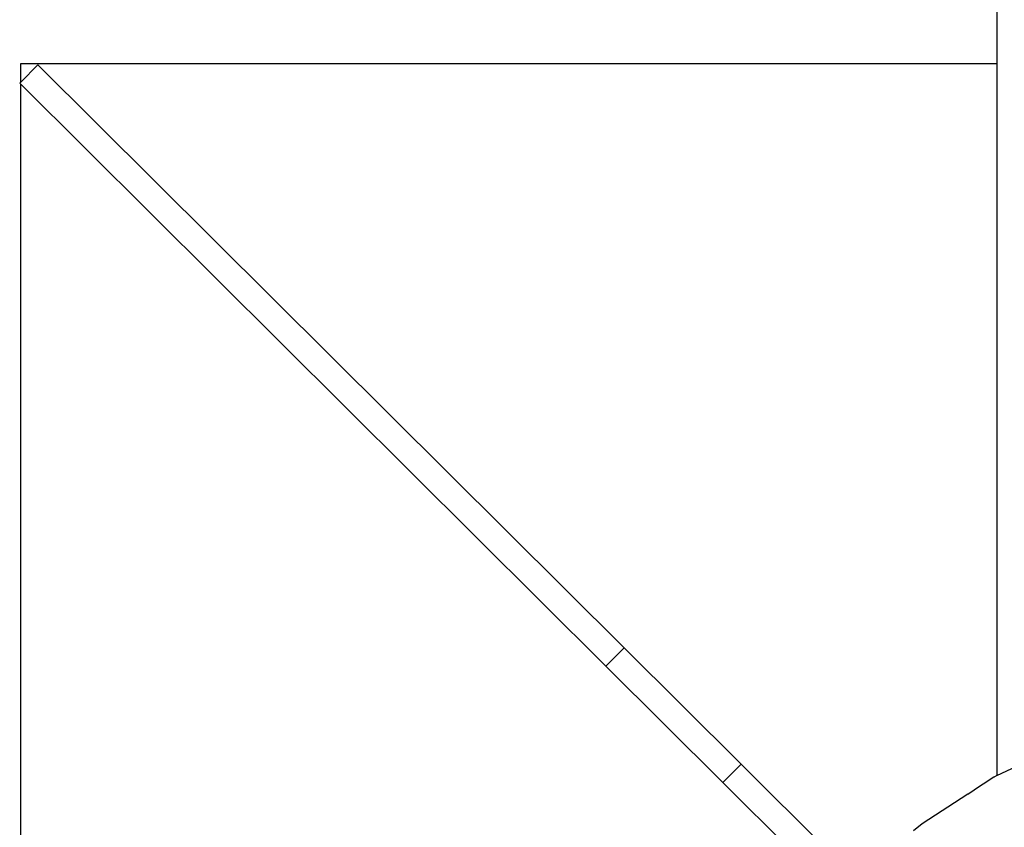
# Model space of a CAD drawing. Units: metres. Extents: x -8.1 to 9.4, y -6.4 to 14.5.
# Drawn here: x -0.5 to -0.4, y -1.4 to -1.3 of the extents above; entities that cross this region are included whole.
import ezdxf

# ---------------------------------------------------------------- set-up
doc = ezdxf.new("R2010")
doc.units = ezdxf.units.M

msp = doc.modelspace()

# ---------------------------------------------------------------- linework, layer by layer
for p, q in [((-0.38593, 0.902298), (-0.38593, -1.29877)), ((-0.461281, -1.29877), (-0.38593, -1.29877)), ((-0.461281, -1.300188), (-0.461281, -1.29877)), ((-0.459949, -1.298849), (-0.461281, -1.300188)), ((-0.414694, -1.343816), (-0.459949, -1.298849)), ((-0.38593, -1.29877), (-0.38593, -1.35368)), ((-0.461359, -1.300267), (-0.461281, -1.300188)), ((-0.461359, -1.300267), (-0.461281, -1.300345)), ((-0.461281, -1.49877), (-0.461281, -1.300345)), ((-0.461281, -1.300345), (-0.416104, -1.345235)), ((-0.416104, -1.345235), (-0.414694, -1.343816)), ((-0.414694, -1.343816), (-0.405663, -1.35279)), ((-0.416104, -1.345235), (-0.407073, -1.354209)), ((-0.38593, -1.35368), (-0.381679, -1.351662)), ((-0.407073, -1.354209), (-0.405663, -1.35279)), ((-0.405663, -1.35279), (-0.397634, -1.360769)), ((-0.398089, -1.363136), (-0.407073, -1.354209)), ((-0.387204, -1.354437), (-0.386989, -1.354328)), ((-0.386989, -1.354328), (-0.386151, -1.353785)), ((-0.386151, -1.353785), (-0.386123, -1.353769)), ((-0.38593, -1.35368), (-0.386123, -1.353769)), ((-0.388182, -1.355103), (-0.391707, -1.357391)), ((-0.388182, -1.355103), (-0.387204, -1.354437)), ((-0.387197, -1.354463), (-0.387204, -1.354437)), ((-0.391707, -1.357391), (-0.392359, -1.357949))]:
    msp.add_line(p, q)

doc.saveas('drawing.dxf')
